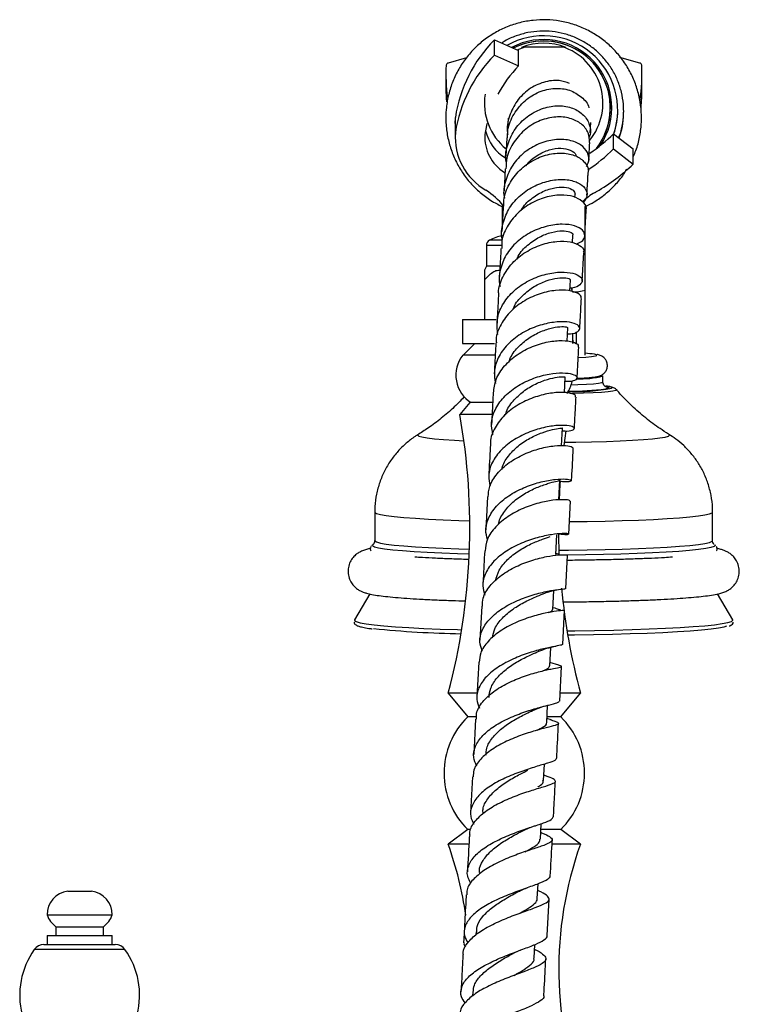
# Model space of a CAD drawing. Units: millimetres. Extents: x 5 to 995, y 5 to 995.
# Drawn here: x 127 to 187, y 571 to 654 of the extents above; entities that cross this region are included whole.
import ezdxf

# ---------------------------------------------------------------- set-up
doc = ezdxf.new("R2010")
doc.units = ezdxf.units.MM

msp = doc.modelspace()

# ---------------------------------------------------------------- linework, layer by layer
at = {"color": 7, "linetype": 'Continuous', "lineweight": 25}
for p, q in [((166.593, 652.236), (168.641, 651.33)), ((166.593, 650.95), (166.593, 652.236)), ((168.513, 651.387), (169.191, 651.666)), ((168.641, 650.044), (168.641, 651.33)), ((169.191, 651.666), (172.314, 651.666)), ((164.234, 650.717), (162.689, 650.286)), ((166.593, 650.95), (168.641, 650.044)), ((178.86, 650.286), (177.178, 650.755)), ((162.509, 649.402), (162.509, 648.117)), ((179.04, 648.117), (179.04, 649.402)), ((177.002, 646.297), (177.002, 646.337)), ((163.274, 645.201), (163.303, 645.702)), ((163.303, 644.417), (163.303, 645.702)), ((167.744, 645.646), (167.694, 644.725)), ((174.687, 644.398), (174.734, 645.27)), ((163.274, 645.201), (163.274, 643.916)), ((167.653, 643.971), (167.571, 642.443)), ((176.652, 643.043), (176.652, 644.328)), ((176.652, 644.328), (178.315, 643.054)), ((176.652, 643.043), (178.315, 641.768)), ((178.315, 641.768), (178.315, 643.054)), ((167.513, 641.358), (167.413, 639.509)), ((173.391, 638.957), (173.405, 639.219)), ((167.252, 638.232), (167.252, 636.527)), ((174.252, 631.135), (174.252, 638.183)), ((173.186, 635.125), (173.221, 635.774)), ((165.924, 634.897), (165.924, 633.147)), ((174.014, 631.899), (174.144, 634.319)), ((165.924, 633.147), (165.767, 632.809)), ((167.047, 633.147), (165.924, 633.147)), ((165.774, 631.996), (165.774, 628.647)), ((172.966, 631.061), (173.015, 631.976)), ((173.112, 631.31), (173.117, 631.015)), ((173.135, 631.311), (173.141, 631.007)), ((174.252, 625.644), (174.252, 631.135)), ((163.899, 628.647), (163.899, 626.647)), ((163.899, 628.647), (166.732, 628.647)), ((172.739, 626.822), (172.8, 627.956)), ((173.533, 626.647), (173.533, 627.623)), ((163.899, 626.647), (166.602, 626.647)), ((164.949, 626.647), (163.948, 625.646)), ((166.663, 625.646), (163.948, 625.646)), ((172.505, 622.477), (172.576, 623.801)), ((175.752, 623.398), (175.752, 623.897)), ((164.524, 621.646), (163.674, 620.646)), ((166.446, 621.646), (164.524, 621.646)), ((166.376, 620.646), (163.674, 620.646)), ((172.264, 618.011), (172.346, 619.52)), ((172.47, 618.017), (172.645, 619.26)), ((172.018, 613.436), (172.109, 615.123)), ((166.024, 613.699), (165.874, 610.925)), ((172.865, 610.56), (173.014, 613.327)), ((156.502, 612.415), (156.502, 610.012)), ((185.002, 610.012), (185.002, 612.415)), ((171.771, 608.835), (171.861, 610.51)), ((185.183, 609.658), (185.206, 609.635)), ((172.617, 605.956), (172.769, 608.779)), ((156.095, 605.509), (154.797, 603.339)), ((171.521, 604.188), (171.608, 605.813)), ((186.708, 603.339), (185.41, 605.509)), ((165.527, 604.478), (165.374, 601.627)), ((172.364, 601.259), (172.519, 604.135)), ((154.797, 603.339), (154.789, 603.299)), ((186.716, 603.298), (186.708, 603.339)), ((171.266, 599.456), (171.349, 601.003)), ((165.273, 599.753), (165.116, 596.838)), ((172.039, 599.504), (171.28, 599.725)), ((172.107, 596.478), (172.264, 599.404)), ((162.699, 597.146), (164.349, 595.146)), ((165.128, 597.146), (162.699, 597.146)), ((173.849, 597.146), (172.164, 597.146)), ((172.199, 595.146), (173.849, 597.146)), ((171.007, 594.647), (171.086, 596.12)), ((165.044, 595.146), (164.349, 595.146)), ((165.015, 594.952), (164.855, 591.977)), ((171.395, 594.888), (171.027, 595.019)), ((172.199, 595.146), (171.075, 595.146)), ((170.744, 589.766), (170.819, 591.161)), ((164.752, 590.08), (164.589, 587.054)), ((164.349, 585.646), (162.699, 584.396)), ((164.584, 585.646), (164.349, 585.646)), ((170.478, 584.823), (170.549, 586.138)), ((172.199, 585.646), (170.55, 585.646)), ((173.849, 584.396), (172.199, 585.646)), ((164.385, 584.396), (162.699, 584.396)), ((173.849, 584.396), (171.508, 584.396)), ((130.609, 580.446), (132.609, 580.446)), ((170.209, 579.825), (170.275, 581.062)), ((171.043, 576.707), (171.208, 579.778)), ((128.859, 578.446), (134.359, 578.446)), ((129.609, 577.446), (129.609, 576.696)), ((129.609, 577.446), (133.609, 577.446)), ((133.609, 576.696), (133.609, 577.446)), ((128.859, 576.696), (128.859, 575.946)), ((128.859, 576.696), (134.359, 576.696)), ((134.359, 575.946), (134.359, 576.696)), ((164.04, 576.84), (163.999, 576.082)), ((165.05, 577.011), (165.037, 576.755)), ((128.598, 575.946), (134.62, 575.946)), ((169.937, 574.781), (170, 575.94)), ((164.778, 571.942), (164.759, 571.593))]:
    msp.add_line(p, q, dxfattribs=at)
at = {"color": 8, "linetype": 'Continuous', "lineweight": 25}
for p, q in [((167.261, 635.342), (166.195, 635.342)), ((167.208, 634.897), (165.924, 634.897)), ((173.226, 626.647), (173.226, 627.518)), ((164.479, 608.862), (163.491, 608.892)), ((135.434, 575.526), (127.784, 575.526))]:
    msp.add_line(p, q, dxfattribs=at)
at = {"color": 7, "linetype": 'Continuous', "lineweight": 25, "flags": 128}
for points in [[(165.949, 645.178), (165.917, 645.028), (165.793, 644.25)], [(176.007, 622.991), (176.099, 622.972), (176.224, 622.93)], [(172.076, 613.459), (172.149, 614.766), (172.165, 614.994)], [(172.073, 608.797), (172.071, 608.842), (172.027, 610.584)], [(156.298, 609.632), (156.312, 609.65), (156.33, 609.665)], [(172.78, 602.072), (173.342, 602.076), (174.967, 602.097), (176.545, 602.127), (178.057, 602.167), (179.487, 602.216), (180.817, 602.272), (182.033, 602.337), (183.122, 602.409), (184.07, 602.487), (184.868, 602.57), (185.505, 602.657), (185.976, 602.748), (186.2, 602.812)]]:
    msp.add_lwpolyline(points, dxfattribs=at)
at = {"color": 8, "linetype": 'Continuous', "lineweight": 25, "flags": 128}
for points in [[(173.676, 625.45), (173.697, 625.451), (174.321, 625.488), (174.8, 625.532), (175.113, 625.581), (175.247, 625.632), (175.198, 625.684), (175.051, 625.72)], [(173.076, 623.146), (173.643, 623.166), (174.363, 623.201), (174.952, 623.244), (175.39, 623.291), (175.66, 623.343), (175.752, 623.397), (175.752, 623.398)], [(176.224, 622.93), (176.243, 622.916), (176.212, 622.86), (176.004, 622.806), (175.989, 622.803)], [(176.486, 622.862), (176.521, 622.898), (176.436, 622.955), (176.178, 623.01), (176.033, 623.03)], [(176.893, 622.742), (176.898, 622.734), (176.837, 622.675), (176.6, 622.617), (176.196, 622.562), (175.634, 622.512), (174.933, 622.468), (174.111, 622.432), (173.192, 622.404), (173.104, 622.402)], [(160.175, 618.962), (160.127, 618.906), (160.215, 618.828), (160.483, 618.75), (160.927, 618.675), (161.538, 618.604), (162.308, 618.539), (163.222, 618.479), (164.023, 618.438)], [(172.508, 618.309), (173.478, 618.321), (174.795, 618.347), (176.043, 618.381), (177.201, 618.425), (178.248, 618.477), (179.167, 618.536), (179.941, 618.602), (180.559, 618.673), (181.009, 618.747), (181.283, 618.825), (181.377, 618.904), (181.331, 618.961)], [(156.502, 612.415), (156.511, 612.387), (156.657, 612.297), (156.979, 612.208), (157.475, 612.121), (158.138, 612.039), (158.96, 611.961), (159.93, 611.889), (161.035, 611.823), (162.264, 611.765), (163.598, 611.715), (164.521, 611.687)], [(172.934, 611.615), (174.408, 611.633), (175.927, 611.661), (177.381, 611.699), (178.752, 611.745), (180.022, 611.8), (181.176, 611.863), (182.198, 611.933), (183.077, 612.009), (183.8, 612.09), (184.359, 612.175), (184.748, 612.263), (184.96, 612.353), (185.002, 612.415)], [(163.491, 608.892), (162.159, 608.942), (160.931, 608.999), (159.823, 609.064), (158.847, 609.136), (158.015, 609.213), (157.339, 609.295), (156.825, 609.381), (156.48, 609.469), (156.308, 609.559), (156.298, 609.632)], [(156.502, 610.012), (156.511, 609.984), (156.657, 609.894), (156.979, 609.805), (157.475, 609.718), (158.138, 609.636), (158.96, 609.558), (159.93, 609.486), (161.035, 609.42), (162.264, 609.362), (163.598, 609.312), (164.494, 609.285)], [(172.057, 609.206), (172.843, 609.211), (174.408, 609.23), (175.927, 609.258), (177.381, 609.296), (178.752, 609.342), (180.022, 609.397), (181.176, 609.46), (182.198, 609.53), (183.077, 609.606), (183.8, 609.687), (184.359, 609.772), (184.748, 609.86), (184.96, 609.95), (185.002, 610.014)], [(185.206, 609.635), (185.217, 609.601), (185.125, 609.51), (184.859, 609.421), (184.422, 609.334), (183.819, 609.25), (183.057, 609.171), (182.146, 609.096), (181.096, 609.028), (179.922, 608.967), (178.635, 608.914), (177.253, 608.868), (175.792, 608.832), (174.27, 608.805), (172.706, 608.788), (172.695, 608.788)], [(154.789, 603.299), (154.797, 603.278), (154.943, 603.182), (155.269, 603.087), (155.77, 602.995), (156.441, 602.906), (157.274, 602.822), (158.26, 602.743), (159.387, 602.671), (160.644, 602.606), (162.014, 602.549), (163.484, 602.501), (163.838, 602.491)], [(172.724, 602.408), (173.395, 602.414), (175.053, 602.435), (176.663, 602.466), (178.206, 602.506), (179.664, 602.556), (181.022, 602.614), (182.263, 602.68), (183.374, 602.753), (184.341, 602.832), (185.155, 602.917), (185.805, 603.006), (186.285, 603.099), (186.589, 603.194), (186.714, 603.29), (186.716, 603.298)]]:
    msp.add_lwpolyline(points, dxfattribs=at)
at = {"color": 7, "linetype": 'Continuous', "lineweight": 25}
for centre, radius, start, end in [((174.968, 643.923), 11.8, 135.21387, 171.32699), ((170.753, 646.336), 6.249, 341.15055, 119.6862), ((170.753, 646.521), 5.749, 326.38402, 118.08937), ((170.753, 646.521), 5.624, 322.17696, 117.08705), ((170.752, 646.518), 5.627, 89.99953, 117.06669), ((170.752, 646.848), 5.106, 68.53769, 111.46231), ((170.754, 646.522), 5.623, 322.16629, 90.01853), ((170.755, 646.918), 4.998, 320.83997, 71.82416), ((162.727, 650.085), 0.204, 100.7897, 172.31489), ((174.968, 642.637), 11.8, 135.21387, 171.32699), ((178.822, 650.085), 0.204, 7.68511, 79.2103), ((178.696, 649.403), 16.188, 177.48581, 187.20936), ((176.624, 642.329), 11.101, 135.97685, 151.27075), ((162.846, 649.403), 16.194, 351.98071, 2.51293), ((178.674, 648.117), 16.165, 180.00078, 183.9152), ((162.865, 648.117), 16.175, 354.42158, 359.99862), ((170.75, 646.918), 4.997, 171.39926, 230.91228), ((170.757, 646.297), 6.246, 341.43531, 359.99986), ((168.491, 644.059), 5.2, 176.05473, 239.95551), ((169.455, 645.473), 3.723, 193.92903, 239.11947), ((169.267, 644.024), 3.481, 176.286, 238.37201), ((167.045, 653.994), 13.628, 303.92231, 314.82232), ((167.01, 652.748), 13.68, 303.10282, 314.81157), ((167.074, 653.529), 16.269, 300.03495, 313.70559), ((162.359, 634.119), 6.483, 39.30234, 57.02965), ((171.418, 645.961), 7.542, 299.07643, 300.24524), ((177.293, 635.333), 4.601, 118.70688, 135.38178), ((166.424, 634.897), 0.5, 117.34261, 180), ((168.274, 631.32), 4.528, 103.04517, 117.34261), ((166.045, 623.952), 2.696, 141.08, 238.8164), ((173.842, 618.161), 7.655, 80.90681, 86.92436), ((173.877, 630.976), 7.324, 267.31802, 284.83517), ((170.504, 623.952), 2.696, 325.55057, 348.95652), ((173.527, 638.076), 15.498, 267.42941, 281.00604), ((172.664, 651.181), 28.572, 270.35547, 276.68318), ((110.359, 611.088), 54.166, 345.08463, 10.16377), ((226.19, 611.088), 54.166, 185.37892, 194.91537), ((165.263, 688.799), 86.655, 264.13573, 269.02162), ((168.99, 590.396), 6.641, 134.33269, 225.66731), ((167.559, 590.396), 6.641, 314.33269, 45.66731), ((133.328, 573.882), 31.196, 8.3533, 19.69516), ((203.221, 573.882), 31.196, 160.30484, 201.73291), ((130.865, 578.456), 2.006, 97.32833, 180.29982), ((132.353, 578.456), 2.006, 359.70018, 82.67167), ((130.754, 579.086), 2, 198.65994, 235.07985), ((132.464, 579.086), 2, 304.92015, 341.34006), ((133.181, 571.677), 6.629, 144.50323, 194.24156), ((128.598, 574.946), 1, 90, 144.50323), ((134.62, 574.946), 1, 35.49677, 90), ((130.037, 571.677), 6.629, 345.75844, 35.49677)]:
    msp.add_arc(centre, radius, start, end, dxfattribs=at)
at = {"color": 8, "linetype": 'Continuous', "lineweight": 25}
msp.add_arc((173.28, 634.362), 3.37, 268.59324, 286.771, dxfattribs=at)
at = {"color": 7, "linetype": 'Continuous', "lineweight": 25}
for points, knots in [([(179.002, 645.663), (179.002, 645.737), (178.998, 646.192), (178.916, 647.027), (178.651, 648.143), (178.234, 649.21), (177.676, 650.209), (176.987, 651.12), (176.18, 651.927), (175.272, 652.614), (174.28, 653.169), (173.223, 653.582), (172.12, 653.846), (170.992, 653.957), (169.859, 653.912), (168.743, 653.712), (167.665, 653.361), (166.643, 652.865), (165.698, 652.233), (164.848, 651.477), (164.108, 650.61), (163.493, 649.647), (163.015, 648.608), (162.684, 647.512), (162.507, 646.379), (162.487, 645.232), (162.626, 644.093), (162.919, 642.985), (163.362, 641.928), (163.945, 640.944), (164.656, 640.05), (165.484, 639.267), (166.378, 638.613), (167.029, 638.292), (167.34, 638.139)], [0, 0, 0, 0, 0.006333, 0.038919, 0.071484, 0.103971, 0.13635, 0.168602, 0.200716, 0.232691, 0.264536, 0.296272, 0.327927, 0.359535, 0.391134, 0.422761, 0.454442, 0.486211, 0.518094, 0.550107, 0.582258, 0.614543, 0.646949, 0.679453, 0.712026, 0.744632, 0.777236, 0.80979, 0.842259, 0.874616, 0.906844, 0.938932, 0.970882, 1, 1, 1, 1]), ([(177.502, 646.234), (177.497, 646.428), (177.484, 646.965), (177.335, 647.838), (177.015, 648.823), (176.546, 649.748), (175.942, 650.59), (175.217, 651.33), (174.387, 651.951), (173.473, 652.439), (172.494, 652.781), (171.475, 652.97), (170.439, 653.001), (169.409, 652.876), (168.417, 652.586), (167.676, 652.276), (167.303, 652.021), (167.214, 651.961)], [0, 0, 0, 0, 0.040532, 0.112564, 0.184644, 0.256724, 0.328804, 0.400884, 0.472966, 0.545048, 0.617131, 0.689214, 0.761298, 0.833382, 0.905466, 0.977551, 1, 1, 1, 1]), ([(169.191, 651.666), (169.162, 651.66), (169.052, 651.638), (168.955, 651.616), (168.884, 651.6)], [0, 0, 0, 0, 0.269129, 1, 1, 1, 1]), ([(168.884, 651.6), (168.955, 651.616), (169.052, 651.638), (169.162, 651.66), (169.191, 651.666)], [0, 0, 0, 0, 0.730871, 1, 1, 1, 1]), ([(172.314, 651.666), (172.343, 651.66), (172.453, 651.638), (172.55, 651.616), (172.621, 651.6)], [0, 0, 0, 0, 0.269129, 1, 1, 1, 1]), ([(172.621, 651.6), (172.55, 651.616), (172.453, 651.638), (172.343, 651.66), (172.314, 651.666)], [0, 0, 0, 0, 0.730871, 1, 1, 1, 1]), ([(172.944, 648.566), (172.655, 648.664), (171.979, 648.895), (170.737, 648.726), (169.479, 648.13), (168.44, 647.118), (167.832, 645.834), (167.6, 644.818), (167.714, 644.316), (167.724, 644.271)], [0, 0, 0, 0, 0.129671, 0.30383, 0.476653, 0.647663, 0.816576, 0.983689, 1, 1, 1, 1]), ([(167.713, 643.969), (167.711, 644.189), (167.705, 644.897), (168.209, 646.026), (169.128, 647.161), (170.357, 647.92), (171.69, 648.225), (172.972, 648.061), (173.955, 647.458), (174.507, 646.872), (174.568, 646.511), (174.569, 646.505)], [0, 0, 0, 0, 0.060238, 0.194326, 0.329068, 0.464117, 0.599034, 0.733265, 0.866314, 0.99785, 1, 1, 1, 1]), ([(167.618, 641.874), (167.6, 641.947), (167.476, 642.473), (167.702, 643.503), (168.304, 644.781), (169.316, 645.812), (170.556, 646.486), (171.879, 646.746), (173.106, 646.581), (174.086, 646.031), (174.631, 645.204), (174.788, 644.452), (174.602, 644.067), (174.564, 643.988)], [0, 0, 0, 0, 0.0167482, 0.1203628, 0.224256, 0.3287384, 0.4341061, 0.540423, 0.6476611, 0.7555938, 0.863892, 0.9722212, 1, 1, 1, 1]), ([(177.101, 643.984), (177.184, 644.229), (177.379, 644.799), (177.486, 645.564), (177.499, 646.071), (177.502, 646.234)], [0, 0, 0, 0, 0.337191, 0.786647, 1, 1, 1, 1]), ([(177.117, 643.972), (177.197, 644.208), (177.387, 644.772), (177.488, 645.519), (177.499, 646.016), (177.502, 646.17)], [0, 0, 0, 0, 0.33384, 0.794083, 1, 1, 1, 1]), ([(174.628, 643.584), (174.613, 643.865), (174.583, 644.45), (173.969, 645.195), (173.006, 645.685), (171.777, 645.803), (170.453, 645.498), (169.197, 644.77), (168.207, 643.674), (167.609, 642.477), (167.58, 641.671), (167.569, 641.353)], [0, 0, 0, 0, 0.10524, 0.21872, 0.333318, 0.449187, 0.566311, 0.684439, 0.803219, 0.922291, 1, 1, 1, 1]), ([(178.315, 642.407), (178.392, 642.577), (178.627, 643.095), (178.858, 644.02), (178.99, 644.944), (178.999, 645.494), (179.002, 645.663)], [0, 0, 0, 0, 0.166585, 0.507306, 0.848683, 1, 1, 1, 1]), ([(174.352, 641.571), (174.429, 641.698), (174.655, 642.073), (174.504, 642.754), (173.936, 643.42), (172.943, 643.83), (171.691, 643.883), (170.339, 643.532), (169.082, 642.787), (168.07, 641.705), (167.504, 640.402), (167.309, 639.404), (167.441, 638.918), (167.451, 638.881)], [0, 0, 0, 0, 0.053517, 0.15789, 0.262806, 0.367999, 0.473246, 0.578206, 0.682597, 0.78626, 0.889175, 0.991503, 1, 1, 1, 1]), ([(174.563, 642.095), (174.57, 642.225), (174.6, 642.795), (174.624, 643.241), (174.643, 643.585)], [0, 0, 0, 0, 0.22949, 1, 1, 1, 1]), ([(169.272, 641.629), (169.286, 641.653), (169.51, 642.025), (170.213, 642.528), (171.229, 643.024), (172.246, 643.153), (173.029, 642.976), (173.463, 642.677), (173.483, 642.463), (173.487, 642.419)], [0, 0, 0, 0, 0.012864, 0.199111, 0.386518, 0.574528, 0.762701, 0.95035, 1, 1, 1, 1]), ([(167.4, 638.228), (167.392, 638.391), (167.36, 639.03), (167.81, 640.111), (168.687, 641.296), (169.901, 642.17), (171.247, 642.658), (172.545, 642.74), (173.636, 642.446), (174.308, 641.865), (174.587, 641.332), (174.492, 641.058), (174.483, 641.032)], [0, 0, 0, 0, 0.04099, 0.160093, 0.279481, 0.398932, 0.518154, 0.636911, 0.754949, 0.872042, 0.987986, 1, 1, 1, 1]), ([(174.252, 638.188), (174.514, 638.315), (175.116, 638.607), (175.969, 639.223), (176.796, 640.001), (177.398, 640.711), (177.672, 641.184), (177.756, 641.329)], [0, 0, 0, 0, 0.181148, 0.417836, 0.655508, 0.894203, 1, 1, 1, 1]), ([(167.279, 635.342), (167.268, 635.374), (167.123, 635.844), (167.286, 636.817), (167.807, 638.103), (168.778, 639.197), (170.007, 639.992), (171.349, 640.434), (172.622, 640.51), (173.658, 640.254), (174.302, 639.75), (174.505, 639.106), (174.226, 638.711), (174.089, 638.517)], [0, 0, 0, 0, 0.007325, 0.105468, 0.203767, 0.302358, 0.401303, 0.50069, 0.600579, 0.700952, 0.801685, 0.902562, 1, 1, 1, 1]), ([(174.403, 639.13), (174.432, 639.678), (174.469, 640.36), (174.499, 640.918), (174.505, 641.028)], [0, 0, 0, 0, 0.8033503, 1, 1, 1, 1]), ([(168.867, 637.858), (168.898, 637.921), (169.109, 638.348), (169.808, 638.949), (170.816, 639.559), (171.856, 639.835), (172.715, 639.825), (173.31, 639.585), (173.372, 639.34), (173.403, 639.218)], [0, 0, 0, 0, 0.027843, 0.189217, 0.351356, 0.514082, 0.676912, 0.839551, 1, 1, 1, 1]), ([(174.332, 637.896), (174.334, 637.9), (174.425, 638.099), (174.169, 638.516), (173.544, 638.981), (172.493, 639.202), (171.22, 639.094), (169.877, 638.62), (168.64, 637.788), (167.709, 636.655), (167.199, 635.557), (167.211, 634.872), (167.214, 634.653)], [0, 0, 0, 0, 0.002308, 0.117643, 0.233613, 0.350391, 0.467904, 0.586134, 0.704984, 0.824323, 0.943956, 1, 1, 1, 1]), ([(167.344, 638.228), (167.308, 637.553), (167.271, 636.871), (167.23, 636.098), (167.229, 636.09)], [0, 0, 0, 0, 0.989347, 1, 1, 1, 1]), ([(174.218, 635.7), (174.255, 636.387), (174.297, 637.161), (174.333, 637.821), (174.337, 637.895)], [0, 0, 0, 0, 0.887428, 1, 1, 1, 1]), ([(173.487, 635.014), (173.651, 635.079), (174.082, 635.25), (174.291, 635.708), (174.096, 636.208), (173.41, 636.593), (172.346, 636.743), (171.047, 636.582), (169.69, 636.077), (168.464, 635.242), (167.519, 634.13), (167.046, 632.85), (166.922, 631.902), (167.084, 631.454), (167.092, 631.431)], [0, 0, 0, 0, 0.057384, 0.151074, 0.245246, 0.33972, 0.434203, 0.528517, 0.62254, 0.71622, 0.809545, 0.902518, 0.99513, 1, 1, 1, 1]), ([(168.478, 633.71), (168.518, 633.809), (168.709, 634.28), (169.388, 634.963), (170.38, 635.653), (171.433, 636.051), (172.359, 636.17), (172.983, 636.07), (173.264, 635.891), (173.198, 635.793), (173.187, 635.777)], [0, 0, 0, 0, 0.041095, 0.194738, 0.349006, 0.503792, 0.658821, 0.813731, 0.968285, 1, 1, 1, 1]), ([(166.968, 630.773), (166.962, 630.823), (166.907, 631.322), (167.27, 632.265), (168.049, 633.452), (169.217, 634.392), (170.554, 635.014), (171.89, 635.291), (173.049, 635.241), (173.83, 634.934), (174.189, 634.575), (174.112, 634.369), (174.095, 634.324)], [0, 0, 0, 0, 0.013424, 0.132636, 0.252212, 0.372033, 0.49182, 0.611343, 0.730402, 0.848888, 0.966807, 1, 1, 1, 1]), ([(167.152, 634.656), (167.12, 634.065), (167.079, 633.299), (167.034, 632.467), (167.024, 632.277)], [0, 0, 0, 0, 0.771544, 1, 1, 1, 1]), ([(165.774, 631.996), (165.987, 632.235), (166.293, 632.579), (166.768, 632.822), (166.976, 632.809), (167.052, 632.804)], [0, 0, 0, 0, 0.589367, 0.848437, 1, 1, 1, 1]), ([(165.774, 632.806), (165.774, 632.807), (165.774, 632.812), (165.774, 632.549), (165.774, 632.213), (165.774, 631.996)], [0, 0, 0, 0, 0.155698, 0.452781, 1, 1, 1, 1]), ([(166.88, 627.379), (166.836, 627.805), (166.749, 628.662), (167.228, 629.917), (168.098, 631.017), (169.288, 631.877), (170.628, 632.438), (171.942, 632.684), (173.051, 632.639), (173.803, 632.37), (174.102, 631.968), (173.869, 631.581), (173.442, 631.32), (173.034, 631.305), (172.979, 631.303)], [0, 0, 0, 0, 0.087294, 0.175906, 0.264767, 0.353957, 0.443525, 0.533436, 0.623633, 0.714063, 0.804628, 0.895244, 0.985778, 1, 1, 1, 1]), ([(168.166, 629.489), (168.193, 629.57), (168.344, 630.022), (168.971, 630.718), (169.929, 631.473), (170.991, 631.955), (171.961, 632.181), (172.664, 632.186), (173.023, 632.076), (172.979, 632), (172.966, 631.977)], [0, 0, 0, 0, 0.032691, 0.182447, 0.332771, 0.48352, 0.634599, 0.785722, 0.936675, 1, 1, 1, 1]), ([(173.891, 630.42), (173.907, 630.448), (173.989, 630.602), (173.658, 630.888), (172.915, 631.133), (171.785, 631.153), (170.467, 630.882), (169.127, 630.292), (167.938, 629.401), (167.112, 628.267), (166.71, 627.319), (166.757, 626.791), (166.764, 626.7)], [0, 0, 0, 0, 0.026884, 0.144243, 0.261917, 0.380007, 0.498557, 0.617435, 0.736571, 0.855866, 0.975175, 1, 1, 1, 1]), ([(166.943, 630.771), (166.921, 630.362), (166.877, 629.547), (166.831, 628.684), (166.807, 628.255)], [0, 0, 0, 0, 0.5028488, 1, 1, 1, 1]), ([(173.798, 627.889), (173.832, 628.53), (173.879, 629.402), (173.922, 630.202), (173.934, 630.414)], [0, 0, 0, 0, 0.735025, 1, 1, 1, 1]), ([(172.772, 627.441), (172.853, 627.44), (173.276, 627.438), (173.693, 627.651), (173.879, 627.967), (173.542, 628.289), (172.757, 628.483), (171.622, 628.464), (170.293, 628.167), (168.951, 627.571), (167.775, 626.696), (166.939, 625.599), (166.514, 624.411), (166.627, 623.624), (166.679, 623.256)], [0, 0, 0, 0, 0.021414, 0.111305, 0.201442, 0.291778, 0.382232, 0.472703, 0.563079, 0.653253, 0.743137, 0.832673, 0.921849, 1, 1, 1, 1]), ([(167.841, 625.079), (167.862, 625.158), (167.977, 625.606), (168.556, 626.323), (169.475, 627.125), (170.536, 627.68), (171.539, 627.99), (172.317, 628.083), (172.764, 628.034), (172.757, 627.978), (172.754, 627.956)], [0, 0, 0, 0, 0.031026, 0.175909, 0.321336, 0.467209, 0.613364, 0.759602, 0.905716, 1, 1, 1, 1]), ([(173.184, 627.504), (173.185, 627.435), (173.193, 627.094), (173.207, 626.757), (173.219, 626.684), (173.226, 626.647)], [0, 0, 0, 0, 0.11241, 0.556205, 1, 1, 1, 1]), ([(166.517, 622.474), (166.567, 622.855), (166.671, 623.659), (167.408, 624.776), (168.49, 625.732), (169.804, 626.421), (171.154, 626.813), (172.368, 626.918), (173.251, 626.787), (173.712, 626.546), (173.668, 626.385), (173.653, 626.329)], [0, 0, 0, 0, 0.107137, 0.225888, 0.344824, 0.463803, 0.582669, 0.701282, 0.819545, 0.937423, 1, 1, 1, 1]), ([(166.724, 626.699), (166.716, 626.553), (166.67, 625.71), (166.623, 624.821), (166.583, 624.087)], [0, 0, 0, 0, 0.1742526, 1, 1, 1, 1]), ([(173.574, 623.738), (173.6, 624.217), (173.648, 625.107), (173.693, 625.941), (173.714, 626.326)], [0, 0, 0, 0, 0.5389497, 1, 1, 1, 1]), ([(173.499, 623.694), (173.626, 623.699), (173.987, 623.714), (174.475, 623.747), (174.959, 623.792), (175.263, 623.84), (175.496, 623.9), (175.728, 624.01), (175.946, 624.206), (176.1, 624.48), (176.148, 624.815), (176.071, 625.128), (175.917, 625.363), (175.746, 625.512), (175.584, 625.602), (175.429, 625.657), (175.332, 625.685), (175.262, 625.696), (175.252, 625.697)], [0, 0, 0, 0, 0.0676793, 0.1930321, 0.3204726, 0.4545086, 0.5275909, 0.579782, 0.6228732, 0.6711009, 0.7217157, 0.7727225, 0.8139419, 0.8507893, 0.8862521, 0.927907, 0.9891606, 1, 1, 1, 1]), ([(166.467, 618.944), (166.406, 619.289), (166.274, 620.037), (166.656, 621.176), (167.45, 622.247), (168.59, 623.121), (169.911, 623.744), (171.242, 624.095), (172.405, 624.187), (173.24, 624.074), (173.64, 623.831), (173.52, 623.578), (173.119, 623.402), (172.671, 623.417), (172.556, 623.421)], [0, 0, 0, 0, 0.075799, 0.164007, 0.252421, 0.341134, 0.430193, 0.519591, 0.609272, 0.699149, 0.789121, 0.879083, 0.968942, 1, 1, 1, 1]), ([(167.544, 620.628), (167.554, 620.678), (167.632, 621.091), (168.149, 621.793), (169.018, 622.634), (170.071, 623.252), (171.1, 623.64), (171.943, 623.818), (172.491, 623.84), (172.533, 623.813), (172.553, 623.8)], [0, 0, 0, 0, 0.019421, 0.161318, 0.303735, 0.446598, 0.589761, 0.733036, 0.87622, 1, 1, 1, 1]), ([(175.977, 622.995), (175.975, 622.996), (175.964, 623.001), (175.89, 623.052), (175.782, 623.189), (175.763, 623.323), (175.753, 623.393)], [0, 0, 0, 0, 0.054937, 0.367514, 0.673974, 1, 1, 1, 1]), ([(176.88, 622.749), (176.862, 622.77), (176.805, 622.835), (176.699, 622.889), (176.57, 622.943), (176.37, 622.987), (176.182, 623.021), (176, 623.039), (175.987, 623.04)], [0, 0, 0, 0, 0.048784, 0.154442, 0.31165, 0.566428, 0.966829, 1, 1, 1, 1]), ([(164.079, 622.166), (163.837, 621.909), (163.262, 621.298), (162.275, 620.442), (161.226, 619.632), (160.521, 619.188), (160.208, 618.99)], [0, 0, 0, 0, 0.209621, 0.49767, 0.776757, 1, 1, 1, 1]), ([(173.427, 622.113), (173.444, 622.149), (173.5, 622.266), (173.079, 622.45), (172.239, 622.542), (171.057, 622.425), (169.721, 622.048), (168.405, 621.397), (167.269, 620.492), (166.54, 619.391), (166.207, 618.568), (166.267, 618.154), (166.268, 618.146)], [0, 0, 0, 0, 0.052511, 0.169631, 0.286995, 0.404711, 0.522826, 0.641311, 0.76007, 0.878965, 0.997842, 1, 1, 1, 1]), ([(166.496, 622.477), (166.488, 622.319), (166.442, 621.459), (166.393, 620.553), (166.353, 619.812)], [0, 0, 0, 0, 0.182835, 1, 1, 1, 1]), ([(173.344, 619.459), (173.365, 619.849), (173.414, 620.759), (173.46, 621.618), (173.487, 622.109)], [0, 0, 0, 0, 0.428163, 1, 1, 1, 1]), ([(181.293, 619), (181.05, 619.149), (180.383, 619.557), (179.337, 620.347), (178.175, 621.372), (177.355, 622.185), (176.958, 622.677), (176.894, 622.757)], [0, 0, 0, 0, 0.148892, 0.408712, 0.6758, 0.947435, 1, 1, 1, 1]), ([(172.332, 619.271), (172.468, 619.261), (172.927, 619.228), (173.316, 619.355), (173.396, 619.54), (172.965, 619.709), (172.104, 619.755), (170.921, 619.607), (169.578, 619.217), (168.256, 618.572), (167.129, 617.694), (166.369, 616.637), (166.033, 615.578), (166.178, 614.908), (166.239, 614.627)], [0, 0, 0, 0, 0.037521, 0.127181, 0.217072, 0.307141, 0.39732, 0.487523, 0.577653, 0.667604, 0.757283, 0.846628, 0.935631, 1, 1, 1, 1]), ([(167.241, 616.021), (167.245, 616.056), (167.289, 616.448), (167.749, 617.144), (168.562, 618.013), (169.598, 618.684), (170.641, 619.143), (171.556, 619.4), (172.143, 619.504), (172.4, 619.508), (172.335, 619.52), (172.33, 619.521)], [0, 0, 0, 0, 0.013835, 0.152107, 0.29087, 0.430067, 0.569572, 0.709211, 0.848795, 0.988149, 1, 1, 1, 1]), ([(160.222, 618.977), (160.115, 618.915), (159.739, 618.699), (159.139, 618.223), (158.442, 617.545), (157.823, 616.756), (157.304, 615.878), (156.9, 614.927), (156.634, 613.925), (156.502, 613.079), (156.518, 612.573), (156.522, 612.415)], [0, 0, 0, 0, 0.047738, 0.166978, 0.290765, 0.41775, 0.546803, 0.677151, 0.808306, 0.939938, 1, 1, 1, 1]), ([(184.985, 612.414), (184.99, 612.527), (185.011, 613.003), (184.89, 613.825), (184.634, 614.841), (184.25, 615.776), (183.769, 616.622), (183.208, 617.373), (182.586, 618.024), (181.945, 618.566), (181.494, 618.853), (181.284, 618.987)], [0, 0, 0, 0, 0.043154, 0.180523, 0.312576, 0.439863, 0.562673, 0.681109, 0.795108, 0.904437, 1, 1, 1, 1]), ([(166.07, 613.695), (166.093, 613.987), (166.146, 614.674), (166.787, 615.68), (167.812, 616.622), (169.098, 617.343), (170.453, 617.812), (171.702, 618.033), (172.656, 618.042), (173.21, 617.919), (173.206, 617.816), (173.204, 617.773)], [0, 0, 0, 0, 0.087819, 0.206186, 0.324739, 0.443363, 0.56191, 0.68023, 0.798198, 0.915758, 1, 1, 1, 1]), ([(166.263, 618.146), (166.259, 618.065), (166.211, 617.181), (166.162, 616.258), (166.117, 615.421)], [0, 0, 0, 0, 0.091991, 1, 1, 1, 1]), ([(173.108, 615.066), (173.112, 615.146), (173.162, 616.078), (173.21, 616.963), (173.253, 617.772)], [0, 0, 0, 0, 0.08619, 1, 1, 1, 1]), ([(166.01, 610.108), (165.944, 610.374), (165.786, 611.012), (166.094, 612.025), (166.822, 613.048), (167.919, 613.912), (169.221, 614.568), (170.563, 614.994), (171.764, 615.199), (172.662, 615.223), (173.139, 615.127), (173.108, 615.008), (172.735, 614.929), (172.261, 614.984), (172.103, 615.002)], [0, 0, 0, 0, 0.063037, 0.151276, 0.239672, 0.328332, 0.417315, 0.506623, 0.5962, 0.685954, 0.775778, 0.865576, 0.95527, 1, 1, 1, 1]), ([(166.946, 611.363), (166.946, 611.368), (166.961, 611.72), (167.361, 612.387), (168.108, 613.274), (169.12, 613.989), (170.174, 614.51), (171.132, 614.841), (171.804, 615.019), (172.129, 615.081), (172.078, 615.116), (172.066, 615.125)], [0, 0, 0, 0, 0.001817, 0.137551, 0.273745, 0.410357, 0.54728, 0.684359, 0.821416, 0.958282, 1, 1, 1, 1]), ([(172.957, 613.329), (172.966, 613.351), (172.988, 613.41), (172.487, 613.481), (171.579, 613.438), (170.359, 613.211), (169.016, 612.76), (167.716, 612.078), (166.65, 611.186), (165.937, 610.181), (165.847, 609.47), (165.805, 609.137)], [0, 0, 0, 0, 0.071941, 0.188696, 0.30573, 0.423149, 0.540981, 0.659175, 0.777615, 0.896153, 1, 1, 1, 1]), ([(172.095, 610.586), (172.186, 610.572), (172.579, 610.51), (172.877, 610.542), (172.881, 610.591), (172.374, 610.619), (171.454, 610.535), (170.235, 610.282), (168.883, 609.825), (167.582, 609.155), (166.499, 608.295), (165.802, 607.293), (165.531, 606.302), (165.717, 605.68), (165.796, 605.417)], [0, 0, 0, 0, 0.02747, 0.117981, 0.208698, 0.299583, 0.390581, 0.481616, 0.572592, 0.663399, 0.753944, 0.844171, 0.934086, 1, 1, 1, 1]), ([(166.68, 606.61), (166.766, 606.918), (166.946, 607.559), (167.675, 608.429), (168.635, 609.18), (169.691, 609.752), (170.667, 610.144), (171.106, 610.289), (171.312, 610.357)], [0, 0, 0, 0, 0.158189, 0.329608, 0.501539, 0.673868, 0.846421, 1, 1, 1, 1]), ([(156.193, 609.519), (156.191, 609.516), (156.15, 609.473), (156.101, 609.305), (156.15, 609.198), (156.167, 609.161)], [0, 0, 0, 0, 0.0339051, 0.6623462, 1, 1, 1, 1]), ([(156.489, 610.023), (156.484, 609.949), (156.474, 609.789), (156.371, 609.696), (156.356, 609.686), (156.351, 609.683)], [0, 0, 0, 0, 0.383153, 0.830546, 1, 1, 1, 1]), ([(185.142, 609.695), (185.125, 609.709), (185.087, 609.741), (184.989, 609.894), (185.009, 609.984), (185.011, 609.995)], [0, 0, 0, 0, 0.400029, 0.928427, 1, 1, 1, 1]), ([(185.344, 609.158), (185.353, 609.173), (185.397, 609.248), (185.372, 609.435), (185.315, 609.505), (185.296, 609.527)], [0, 0, 0, 0, 0.143434, 0.724072, 1, 1, 1, 1]), ([(156.145, 609.348), (156.089, 609.337), (155.909, 609.304), (155.658, 609.229), (155.349, 609.11), (155.039, 608.931), (154.744, 608.685), (154.472, 608.327), (154.285, 607.873), (154.228, 607.359), (154.319, 606.861), (154.524, 606.442), (154.781, 606.129), (155.05, 605.91), (155.309, 605.76), (155.567, 605.65), (155.873, 605.553), (156.284, 605.461), (156.849, 605.37), (157.589, 605.281), (158.453, 605.202), (159.453, 605.128), (160.553, 605.063), (161.754, 605.006), (162.942, 604.959), (163.762, 604.935), (164.121, 604.925)], [0, 0, 0, 0, 0.020701, 0.066127, 0.103773, 0.127988, 0.151502, 0.175156, 0.199372, 0.223966, 0.249515, 0.272334, 0.293823, 0.315235, 0.338091, 0.365085, 0.401027, 0.456861, 0.529764, 0.598373, 0.670873, 0.740995, 0.81006, 0.878588, 0.946809, 1, 1, 1, 1]), ([(165.584, 604.474), (165.59, 604.705), (165.606, 605.301), (166.175, 606.21), (167.147, 607.121), (168.408, 607.852), (169.763, 608.374), (171.039, 608.687), (172.048, 608.818), (172.682, 608.82), (172.72, 608.792), (172.738, 608.779)], [0, 0, 0, 0, 0.074665, 0.192797, 0.311094, 0.42946, 0.547771, 0.665886, 0.783679, 0.901073, 1, 1, 1, 1]), ([(165.778, 609.14), (165.736, 608.358), (165.686, 607.429), (165.635, 606.471), (165.627, 606.32)], [0, 0, 0, 0, 0.841803, 1, 1, 1, 1]), ([(172.023, 608.814), (172.024, 608.821), (172.028, 608.84), (171.942, 608.872), (171.821, 608.913), (171.776, 608.929)], [0, 0, 0, 0, 0.266125, 0.72639, 1, 1, 1, 1]), ([(172.443, 604.842), (172.772, 604.844), (173.611, 604.849), (174.931, 604.868), (176.387, 604.897), (177.784, 604.934), (179.108, 604.98), (180.348, 605.033), (181.49, 605.093), (182.524, 605.161), (183.444, 605.236), (184.247, 605.318), (184.939, 605.411), (185.443, 605.505), (185.838, 605.614), (186.146, 605.732), (186.458, 605.911), (186.753, 606.154), (187.026, 606.509), (187.216, 606.961), (187.277, 607.475), (187.19, 607.974), (186.987, 608.397), (186.73, 608.712), (186.461, 608.933), (186.202, 609.084), (185.944, 609.195), (185.671, 609.283), (185.468, 609.327), (185.356, 609.351)], [0, 0, 0, 0, 0.035618, 0.090727, 0.14586, 0.201034, 0.25627, 0.311599, 0.367068, 0.422758, 0.47881, 0.53551, 0.593522, 0.654823, 0.691518, 0.722994, 0.742698, 0.761827, 0.781055, 0.800738, 0.820733, 0.841579, 0.860177, 0.877668, 0.895067, 0.913605, 0.935438, 0.964418, 1, 1, 1, 1]), ([(164.393, 608.419), (164.319, 608.42), (163.782, 608.434), (162.85, 608.466), (161.625, 608.515), (160.631, 608.564), (160.097, 608.598), (159.891, 608.611)], [0, 0, 0, 0, 0.042564, 0.307419, 0.571821, 0.835542, 1, 1, 1, 1]), ([(181.615, 608.611), (181.398, 608.598), (180.853, 608.563), (179.85, 608.514), (178.634, 608.464), (177.323, 608.422), (175.94, 608.388), (174.496, 608.362), (173.424, 608.347), (172.833, 608.344), (172.746, 608.344)], [0, 0, 0, 0, 0.095835, 0.240966, 0.386915, 0.533373, 0.680159, 0.82716, 0.974299, 1, 1, 1, 1]), ([(165.559, 600.713), (165.476, 600.964), (165.277, 601.56), (165.524, 602.508), (166.194, 603.474), (167.25, 604.313), (168.534, 604.984), (169.881, 605.467), (171.118, 605.765), (172.052, 605.909), (172.578, 605.945), (172.565, 605.954), (172.56, 605.958)], [0, 0, 0, 0, 0.0776256, 0.1836384, 0.2897892, 0.3961958, 0.5029368, 0.6100299, 0.7174271, 0.825029, 0.9327136, 1, 1, 1, 1]), ([(166.43, 601.816), (166.482, 602.074), (166.6, 602.659), (167.237, 603.492), (168.152, 604.268), (169.202, 604.885), (170.182, 605.324), (170.645, 605.504), (170.853, 605.584)], [0, 0, 0, 0, 0.140652, 0.318427, 0.496712, 0.675414, 0.854376, 1, 1, 1, 1]), ([(170.755, 605.547), (170.898, 605.599), (171.195, 605.706), (171.574, 605.808), (171.762, 605.849), (171.849, 605.868)], [0, 0, 0, 0, 0.332243, 0.691408, 1, 1, 1, 1]), ([(172.473, 604.136), (172.468, 604.131), (172.455, 604.119), (171.88, 604.071), (170.916, 603.912), (169.666, 603.595), (168.318, 603.092), (167.039, 602.398), (166.022, 601.535), (165.386, 600.63), (165.339, 600.014), (165.318, 599.749)], [0, 0, 0, 0, 0.086354, 0.203138, 0.32022, 0.437678, 0.555522, 0.673691, 0.792074, 0.910546, 1, 1, 1, 1]), ([(171.17, 603.939), (171.258, 603.975), (171.491, 604.073), (171.487, 604.147), (171.484, 604.193)], [0, 0, 0, 0, 0.3785589, 1, 1, 1, 1]), ([(172.172, 604.146), (172.177, 604.148), (172.219, 604.164), (172.015, 604.215), (171.771, 604.27), (171.542, 604.361), (171.53, 604.366)], [0, 0, 0, 0, 0.051203, 0.489071, 0.974102, 1, 1, 1, 1]), ([(154.769, 603.129), (154.767, 603.115), (154.76, 603.029), (154.876, 602.926), (155.004, 602.842), (155.159, 602.781), (155.334, 602.743), (155.394, 602.73)], [0, 0, 0, 0, 0.036838, 0.233398, 0.448077, 0.808213, 1, 1, 1, 1]), ([(186.406, 602.815), (186.426, 602.821), (186.511, 602.845), (186.589, 602.902), (186.731, 602.995), (186.731, 603.101), (186.731, 603.123)], [0, 0, 0, 0, 0.124823, 0.540368, 0.907022, 1, 1, 1, 1]), ([(155.394, 602.73), (155.465, 602.713), (155.67, 602.663), (155.975, 602.612), (156.252, 602.58), (156.287, 602.576)], [0, 0, 0, 0, 0.316441, 0.915555, 1, 1, 1, 1]), ([(172.334, 601.281), (172.337, 601.257), (172.344, 601.206), (171.757, 601.106), (170.793, 600.908), (169.543, 600.569), (168.187, 600.063), (166.906, 599.385), (165.867, 598.555), (165.229, 597.614), (165.02, 596.699), (165.242, 596.129), (165.335, 595.888)], [0, 0, 0, 0, 0.096714, 0.200538, 0.304483, 0.408457, 0.51235, 0.616051, 0.719476, 0.822586, 0.925404, 1, 1, 1, 1]), ([(166.142, 596.777), (166.171, 597.043), (166.234, 597.628), (166.806, 598.474), (167.672, 599.267), (168.707, 599.919), (169.68, 600.395), (170.159, 600.603), (170.363, 600.691)], [0, 0, 0, 0, 0.149752, 0.328568, 0.507875, 0.687605, 0.867622, 1, 1, 1, 1]), ([(170.324, 600.675), (170.561, 600.766), (171.052, 600.955), (171.54, 601.056), (171.794, 601.108)], [0, 0, 0, 0, 0.4811504, 1, 1, 1, 1]), ([(165.075, 594.949), (165.071, 595.114), (165.058, 595.616), (165.558, 596.419), (166.477, 597.29), (167.712, 598.016), (169.065, 598.575), (170.361, 598.962), (171.428, 599.199), (172.113, 599.328), (172.366, 599.401), (172.128, 599.474), (172.009, 599.511)], [0, 0, 0, 0, 0.051828, 0.157531, 0.263359, 0.369226, 0.475035, 0.580686, 0.686084, 0.791169, 0.895928, 1, 1, 1, 1]), ([(170.664, 599.017), (170.816, 599.087), (171.178, 599.253), (171.229, 599.382), (171.258, 599.456)], [0, 0, 0, 0, 0.421839, 1, 1, 1, 1]), ([(165.106, 590.995), (165.002, 591.236), (164.761, 591.793), (164.945, 592.679), (165.556, 593.584), (166.569, 594.391), (167.832, 595.065), (169.183, 595.589), (170.446, 595.964), (171.433, 596.214), (172.029, 596.363), (172.051, 596.444), (172.061, 596.479)], [0, 0, 0, 0, 0.079383, 0.1839, 0.288524, 0.393344, 0.498426, 0.603795, 0.70943, 0.815265, 0.921201, 1, 1, 1, 1]), ([(165.902, 591.926), (165.906, 592.115), (165.919, 592.615), (166.391, 593.385), (167.195, 594.187), (168.209, 594.867), (169.177, 595.375), (169.675, 595.61), (169.879, 595.706)], [0, 0, 0, 0, 0.115263, 0.303081, 0.491392, 0.680148, 0.869223, 1, 1, 1, 1]), ([(169.84, 595.689), (170.093, 595.795), (170.562, 595.993), (171.05, 596.116), (171.275, 596.172)], [0, 0, 0, 0, 0.538055, 1, 1, 1, 1]), ([(171.281, 594.923), (171.434, 594.873), (171.853, 594.737), (172.071, 594.614), (171.906, 594.474), (171.258, 594.303), (170.234, 594.041), (168.962, 593.651), (167.611, 593.111), (166.355, 592.419), (165.388, 591.593), (164.827, 590.793), (164.815, 590.273), (164.81, 590.076)], [0, 0, 0, 0, 0.0561254, 0.1535864, 0.2510908, 0.3487465, 0.4466356, 0.5448014, 0.6432427, 0.7419188, 0.8407604, 0.9396833, 1, 1, 1, 1]), ([(170.19, 594.019), (170.375, 594.115), (170.793, 594.33), (171.041, 594.513), (170.984, 594.634), (170.974, 594.655)], [0, 0, 0, 0, 0.39882, 0.897712, 1, 1, 1, 1]), ([(171.846, 591.622), (171.851, 591.732), (171.905, 592.733), (171.958, 593.718), (172.006, 594.595)], [0, 0, 0, 0, 0.110023, 1, 1, 1, 1]), ([(171.827, 591.648), (171.809, 591.587), (171.771, 591.461), (171.122, 591.248), (170.109, 590.952), (168.832, 590.543), (167.474, 590.002), (166.217, 589.327), (165.224, 588.534), (164.648, 587.655), (164.502, 586.824), (164.754, 586.31), (164.856, 586.101)], [0, 0, 0, 0, 0.096673, 0.200984, 0.305387, 0.409785, 0.514081, 0.618191, 0.722061, 0.825673, 0.929048, 1, 1, 1, 1]), ([(165.646, 587.005), (165.636, 587.123), (165.6, 587.542), (165.993, 588.236), (166.724, 589.04), (167.709, 589.741), (168.679, 590.281), (169.204, 590.543), (169.419, 590.651)], [0, 0, 0, 0, 0.0770864, 0.2729636, 0.4693296, 0.6661524, 0.863321, 1, 1, 1, 1]), ([(164.541, 585.14), (164.532, 585.246), (164.496, 585.662), (164.931, 586.363), (165.793, 587.189), (166.999, 587.902), (168.346, 588.484), (169.663, 588.932), (170.772, 589.258), (171.523, 589.498), (171.827, 589.692), (171.61, 589.906), (171.206, 590.072), (170.819, 590.219), (170.77, 590.238)], [0, 0, 0, 0, 0.0328173, 0.1284892, 0.2242672, 0.320076, 0.4158317, 0.5114496, 0.6068619, 0.7020297, 0.7969457, 0.8916366, 0.9861637, 1, 1, 1, 1]), ([(170.253, 589.242), (170.278, 589.255), (170.546, 589.403), (170.734, 589.563), (170.704, 589.726), (170.695, 589.775)], [0, 0, 0, 0, 0.067835, 0.7226, 1, 1, 1, 1]), ([(171.581, 586.702), (171.603, 587.122), (171.658, 588.132), (171.711, 589.13), (171.743, 589.714)], [0, 0, 0, 0, 0.415601, 1, 1, 1, 1]), ([(164.618, 581.105), (164.509, 581.308), (164.241, 581.803), (164.359, 582.599), (164.905, 583.443), (165.87, 584.212), (167.107, 584.88), (168.459, 585.432), (169.747, 585.87), (170.785, 586.21), (171.463, 586.471), (171.526, 586.628), (171.556, 586.702)], [0, 0, 0, 0, 0.072119, 0.175911, 0.279785, 0.383815, 0.488059, 0.592542, 0.697258, 0.802157, 0.907167, 1, 1, 1, 1]), ([(165.35, 582.021), (165.343, 582.073), (165.296, 582.416), (165.605, 583.037), (166.261, 583.837), (167.21, 584.552), (168.191, 585.126), (168.753, 585.42), (168.993, 585.546)], [0, 0, 0, 0, 0.036743, 0.239103, 0.441938, 0.645231, 0.848884, 1, 1, 1, 1]), ([(168.981, 585.541), (169.143, 585.619), (169.474, 585.778), (169.859, 585.905), (170.056, 585.969)], [0, 0, 0, 0, 0.488949, 1, 1, 1, 1]), ([(170.509, 585.398), (170.529, 585.39), (170.892, 585.239), (171.298, 585.042), (171.564, 584.769), (171.307, 584.524), (170.603, 584.246), (169.531, 583.898), (168.234, 583.449), (166.886, 582.884), (165.657, 582.203), (164.745, 581.419), (164.254, 580.714), (164.272, 580.276), (164.278, 580.135)], [0, 0, 0, 0, 0.005516, 0.099873, 0.194199, 0.288587, 0.383118, 0.477855, 0.572826, 0.668029, 0.763428, 0.858969, 0.954582, 1, 1, 1, 1]), ([(164.487, 585.142), (164.484, 585.089), (164.429, 584.077), (164.374, 583.049), (164.321, 582.075)], [0, 0, 0, 0, 0.052087, 1, 1, 1, 1]), ([(169.196, 583.775), (169.456, 583.918), (169.993, 584.213), (170.428, 584.541), (170.43, 584.75), (170.432, 584.832)], [0, 0, 0, 0, 0.362731, 0.750921, 1, 1, 1, 1]), ([(171.313, 581.721), (171.361, 582.613), (171.415, 583.633), (171.47, 584.644), (171.477, 584.77)], [0, 0, 0, 0, 0.874662, 1, 1, 1, 1]), ([(171.299, 581.721), (171.258, 581.627), (171.174, 581.432), (170.459, 581.118), (169.397, 580.74), (168.095, 580.276), (166.739, 579.712), (165.512, 579.048), (164.57, 578.295), (164.063, 577.479), (163.979, 576.736), (164.254, 576.283), (164.358, 576.11)], [0, 0, 0, 0, 0.098709, 0.203663, 0.308684, 0.413678, 0.518557, 0.623256, 0.727739, 0.832007, 0.936088, 1, 1, 1, 1]), ([(163.986, 575.09), (163.976, 575.15), (163.92, 575.494), (164.297, 576.106), (165.094, 576.883), (166.265, 577.576), (167.601, 578.171), (168.936, 578.664), (170.088, 579.066), (170.901, 579.402), (171.278, 579.701), (171.138, 580.014), (170.749, 580.265), (170.333, 580.454), (170.245, 580.494)], [0, 0, 0, 0, 0.020246, 0.115967, 0.211786, 0.307621, 0.403398, 0.499051, 0.594533, 0.689813, 0.784879, 0.879745, 0.974452, 1, 1, 1, 1]), ([(168.548, 580.376), (168.654, 580.431), (168.9, 580.556), (169.192, 580.664), (169.357, 580.725)], [0, 0, 0, 0, 0.4331862, 1, 1, 1, 1]), ([(164.217, 580.138), (164.203, 579.88), (164.148, 578.857), (164.092, 577.822), (164.051, 577.048)], [0, 0, 0, 0, 0.2525671, 1, 1, 1, 1]), ([(165.103, 576.991), (165.114, 577.208), (165.14, 577.691), (165.651, 578.401), (166.43, 579.106), (167.429, 579.768), (168.218, 580.189), (168.549, 580.377), (168.553, 580.379)], [0, 0, 0, 0, 0.1622857, 0.3614506, 0.5610194, 0.7609476, 0.9965155, 1, 1, 1, 1]), ([(168.708, 578.574), (168.959, 578.711), (169.506, 579.009), (170.004, 579.397), (170.251, 579.671), (170.198, 579.821), (170.193, 579.835)], [0, 0, 0, 0, 0.28784, 0.626794, 0.964993, 1, 1, 1, 1]), ([(164.121, 571.023), (164.01, 571.189), (163.718, 571.626), (163.771, 572.337), (164.244, 573.12), (165.155, 573.847), (166.361, 574.501), (167.709, 575.07), (169.015, 575.556), (170.122, 575.969), (170.815, 576.337), (171.113, 576.569), (171.032, 576.7), (171.027, 576.708)], [0, 0, 0, 0, 0.063599, 0.166333, 0.2691421, 0.3720726, 0.4751614, 0.5784345, 0.6819008, 0.7855432, 0.8893147, 0.9931388, 1, 1, 1, 1]), ([(169.978, 575.543), (170.039, 575.514), (170.433, 575.323), (170.828, 575.046), (171.016, 574.683), (170.688, 574.338), (169.919, 573.969), (168.8, 573.549), (167.482, 573.056), (166.14, 572.478), (164.944, 571.814), (164.094, 571.075), (163.668, 570.452), (163.715, 570.079), (163.728, 569.978)], [0, 0, 0, 0, 0.016996, 0.111252, 0.205516, 0.299864, 0.394352, 0.489013, 0.58386, 0.67889, 0.774086, 0.869414, 0.964819, 1, 1, 1, 1]), ([(164.057, 576.078), (164.034, 576.03), (163.988, 575.934), (164.128, 575.832), (164.199, 575.781)], [0, 0, 0, 0, 0.497417, 1, 1, 1, 1]), ([(168.162, 575.192), (168.227, 575.227), (168.371, 575.304), (168.655, 575.417), (168.811, 575.48)], [0, 0, 0, 0, 0.451865, 1, 1, 1, 1]), ([(163.945, 575.091), (163.92, 574.623), (163.865, 573.589), (163.808, 572.542), (163.777, 571.969)], [0, 0, 0, 0, 0.452425, 1, 1, 1, 1]), ([(164.815, 571.922), (164.83, 572.123), (164.865, 572.595), (165.387, 573.306), (166.219, 574.03), (167.225, 574.668), (167.873, 575.03), (168.18, 575.201)], [0, 0, 0, 0, 0.159062, 0.37408, 0.589536, 0.805373, 1, 1, 1, 1]), ([(168.26, 573.342), (168.546, 573.503), (169.148, 573.841), (169.716, 574.298), (169.987, 574.605), (169.93, 574.77), (169.927, 574.779)], [0, 0, 0, 0, 0.306856, 0.644825, 0.982039, 1, 1, 1, 1]), ([(170.769, 571.624), (170.781, 571.849), (170.838, 572.897), (170.893, 573.93), (170.937, 574.741)], [0, 0, 0, 0, 0.214959, 1, 1, 1, 1]), ([(170.748, 571.625), (170.755, 571.613), (170.827, 571.463), (170.507, 571.195), (169.783, 570.788), (168.655, 570.343), (167.335, 569.838), (165.986, 569.263), (164.794, 568.617), (163.91, 567.909), (163.476, 567.155), (163.462, 566.473), (163.775, 566.052), (163.895, 565.892)], [0, 0, 0, 0, 0.00979, 0.112946, 0.216222, 0.319523, 0.422761, 0.525868, 0.628808, 0.731575, 0.834178, 0.936637, 1, 1, 1, 1])]:
    msp.add_open_spline(points, degree=3, knots=knots, dxfattribs=at)

doc.saveas('drawing.dxf')
